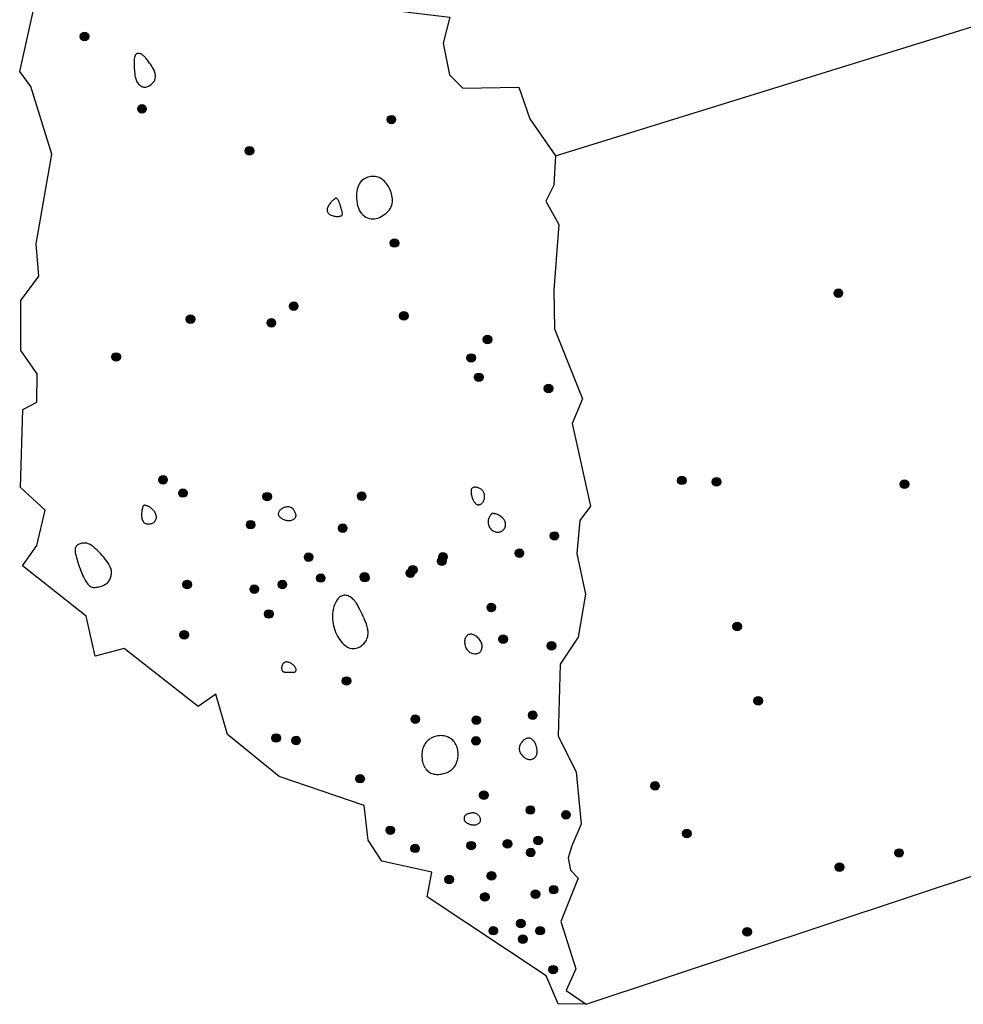
# Model space of a CAD drawing. Units: inches. Extents: x 7.42 to 13.71, y 1.34 to 9.35.
import ezdxf

# ---------------------------------------------------------------- set-up
doc = ezdxf.new("R2010")
doc.units = ezdxf.units.IN
doc.header["$LTSCALE"] = 0.25
doc.header["$MEASUREMENT"] = 0
doc.layers.get('0').update_dxf_attribs({"linetype": 'CONTINUOUS'})

msp = doc.modelspace()

# ---------------------------------------------------------------- hatches: boundary and pattern name
for points in [[(7.680302358500905, 4.545854048667585, 1), (7.651989684647896, 4.545854048667585, 1)], [(7.870627793591544, 4.305719696110836, 1), (7.842315119738536, 4.305719696110836, 1)], [(8.697477319970087, 4.270147040614594, 1), (8.669164646117078, 4.270147040614594, 1)], [(8.227063223426969, 4.16677989701979, 1), (8.19875054957396, 4.16677989701979, 1)], [(8.707716860462304, 3.860742005038241, 1), (8.679404186609295, 3.860742005038241, 1)], [(10.17928648729948, 3.694399186734906, 1), (10.15097381344647, 3.694399186734906, 1)], [(8.373498790796532, 3.651344747671003, 1), (8.345186116943523, 3.651344747671003, 1)], [(8.738883216468443, 3.619517429540188, 1), (8.710570542615434, 3.619517429540188, 1)], [(8.031179542127367, 3.608109669696848, 1), (8.002866868274358, 3.608109669696848, 1)], [(8.299455354726053, 3.596248002946263, 1), (8.271142680873044, 3.596248002946263, 1)], [(9.016205660697201, 3.540593543142938, 1), (8.987892986844193, 3.540593543142938, 1)], [(7.785002692270479, 3.482846129575673, 1), (7.75669001841747, 3.482846129575673, 1)], [(8.962185671907754, 3.479501996764349, 1), (8.933872998054746, 3.479501996764349, 1)], [(8.987246684585697, 3.41545176720112, 1), (8.958934010732689, 3.41545176720112, 1)], [(9.218499376336018, 3.378544238154357, 1), (9.19018670248301, 3.378544238154357, 1)], [(7.940386694351275, 3.075524465213595, 1), (7.912074020498267, 3.075524465213595, 1)], [(9.660113295213522, 3.073485466314516, 1), (9.631800621360513, 3.073485466314516, 1)], [(9.775231563884565, 3.068544975585941, 1), (9.746918890031557, 3.068544975585941, 1)], [(10.39886156138138, 3.060886524405187, 1), (10.37054888752837, 3.060886524405187, 1)], [(8.006477649609742, 3.031517322315165, 1), (7.978164975756734, 3.031517322315165, 1)], [(8.28576450649967, 3.019661827942336, 1), (8.25745183264666, 3.019661827942336, 1)], [(8.599078205661538, 3.020838464172217, 1), (8.57076553180853, 3.020838464172217, 1)], [(8.23076146969176, 2.926537591591252, 1), (8.202448795838752, 2.926537591591252, 1)], [(8.536074431270077, 2.914696686474935, 1), (8.507761757417068, 2.914696686474935, 1)], [(9.237792843086563, 2.889063930587145, 1), (9.209480169233554, 2.889063930587145, 1)], [(9.121708360154576, 2.831941610548932, 1), (9.093395686301568, 2.831941610548932, 1)], [(8.423014844302287, 2.818536892779893, 1), (8.394702170449278, 2.818536892779893, 1)], [(8.864464914606648, 2.805771296671167, 1), (8.83615224075364, 2.805771296671167, 1)], [(8.868461074959047, 2.81978759754284, 1), (8.840148401106038, 2.81978759754284, 1)], [(8.76038294086312, 2.765672778586059, 1), (8.732070267010112, 2.765672778586059, 1)], [(8.768384800697175, 2.776688311879303, 1), (8.740072126844167, 2.776688311879303, 1)], [(8.46309372300363, 2.749490059963039, 1), (8.43478104915062, 2.749490059963039, 1)], [(8.608237062341708, 2.753575439230267, 1), (8.579924388488699, 2.753575439230267, 1)], [(8.609239749743937, 2.750572988276088, 1), (8.580927075890928, 2.750572988276088, 1)], [(8.02066172693131, 2.728220958046316, 1), (7.992349053078302, 2.728220958046316, 1)], [(8.242893598813085, 2.712329463428302, 1), (8.214580924960076, 2.712329463428302, 1)], [(8.335977995271383, 2.728397712500221, 1), (8.307665321418375, 2.728397712500221, 1)], [(9.028715988237359, 2.651708701134879, 1), (9.00040331438435, 2.651708701134879, 1)], [(8.290987804354494, 2.63027406726926, 1), (8.262675130501485, 2.63027406726926, 1)], [(9.843568616679947, 2.589102203420767, 1), (9.815255942826939, 2.589102203420767, 1)], [(8.010745394583381, 2.561047674372248, 1), (7.982432720730372, 2.561047674372248, 1)], [(9.06781406342124, 2.546625162239624, 1), (9.039501389568231, 2.546625162239624, 1)], [(9.227987052412978, 2.524692853697222, 1), (9.199674378559969, 2.524692853697222, 1)], [(8.548370408964544, 2.408195382580871, 1), (8.520057735111536, 2.408195382580871, 1)], [(9.913777496470171, 2.341893487648625, 1), (9.885464822617163, 2.341893487648625, 1)], [(8.776670589907981, 2.281195807775478, 1), (8.748357916054973, 2.281195807775478, 1)], [(8.978875086631971, 2.278306142996648, 1), (8.950562412778963, 2.278306142996648, 1)], [(9.166053861579053, 2.294427137842114, 1), (9.137741187726045, 2.294427137842114, 1)], [(8.31524252346788, 2.218874879393461, 1), (8.286929849614872, 2.218874879393461, 1)], [(8.38131327821733, 2.210903881448182, 1), (8.353000604364322, 2.210903881448182, 1)], [(8.977912800247779, 2.209236304044524, 1), (8.94960012639477, 2.209236304044524, 1)], [(8.593597394737143, 2.083895328638781, 1), (8.565284720884135, 2.083895328638781, 1)], [(9.571591795610622, 2.060419451373081, 1), (9.543279121757614, 2.060419451373081, 1)], [(9.004039907481255, 2.029070168535281, 1), (8.975727233628247, 2.029070168535281, 1)], [(9.158222022695899, 1.980107384526513, 1), (9.12990934884289, 1.980107384526513, 1)], [(9.276349475824125, 1.964157532882448, 1), (9.248036801971116, 1.964157532882448, 1)], [(8.693793749802621, 1.912779752636363, 1), (8.665481075949613, 1.912779752636363, 1)], [(9.676785876180224, 1.902319733341108, 1), (9.648473202327216, 1.902319733341108, 1)], [(8.775909747488717, 1.852765523318318, 1), (8.747597073635708, 1.852765523318318, 1)], [(8.962091446286077, 1.861878928853198, 1), (8.933778772433069, 1.861878928853198, 1)], [(9.082208562711745, 1.867952288042115, 1), (9.053895888858737, 1.867952288042115, 1)], [(9.184304801034587, 1.879020567108907, 1), (9.155992127181579, 1.879020567108907, 1)], [(9.159302145382695, 1.838966377918587, 1), (9.130989471529686, 1.838966377918587, 1)], [(10.38052817993443, 1.837648942671238, 1), (10.35221550608143, 1.837648942671238, 1)], [(10.18335675960535, 1.790491211752499, 1), (10.15504408575234, 1.790491211752499, 1)], [(8.889080998381354, 1.749725515744552, 1), (8.860768324528346, 1.749725515744552, 1)], [(9.029214828585047, 1.761816121597338, 1), (9.000902154732039, 1.761816121597338, 1)], [(9.0072320187701, 1.691733494988478, 1), (8.978919344917092, 1.691733494988478, 1)], [(9.175395645090886, 1.700836800268849, 1), (9.147082971237877, 1.700836800268849, 1)], [(9.235447469800713, 1.715885528181025, 1), (9.207134795947704, 1.715885528181025, 1)], [(9.126400876942839, 1.603711914563361, 1), (9.09808820308983, 1.603711914563361, 1)], [(9.035322977539497, 1.579636755530132, 1), (9.007010303686489, 1.579636755530132, 1)], [(9.190478601643342, 1.579723729943959, 1), (9.162165927790333, 1.579723729943959, 1)], [(9.87716960830717, 1.576104645759892, 1), (9.848856934454162, 1.576104645759892, 1)], [(9.1334370836412, 1.551663633063341, 1), (9.105124409788191, 1.551663633063341, 1)], [(9.233594159939143, 1.450618338914271, 1), (9.205281486086134, 1.450618338914271, 1)]]:
    msp.add_hatch(color=256).paths.add_polyline_path(points)

# ---------------------------------------------------------------- linework, layer by layer
for p, q in [((9.227934508476817, 4.150331809573692), (10.64350743252827, 4.589050317531781)), ((9.32961279532885, 1.335564599647037), (13.70618808812129, 2.792477250837695))]:
    msp.add_line(p, q)
for points in [[(7.462416429839974, 5.483680913050144), (7.67970556649217, 5.356675165866995), (7.681730580680393, 5.315635123031963), (7.876012336230645, 5.160588357226713), (8.053229327684507, 5.090617394542701), (8.154350373742393, 5.055638927266326), (8.166387672696382, 5.010600479577892), (8.14141812343427, 4.911487052825464), (8.21850104472546, 4.901520219204988), (8.35869996545821, 4.797494357986509), (8.474892184438295, 4.66242390494125), (8.739177447937086, 4.626535897054229), (8.877325542720092, 4.609596263888697), (8.855351710909153, 4.523497572856214), (8.876431713616459, 4.418403933706451), (8.920500580292444, 4.37438444605251), (9.10568464181483, 4.37749126630328), (9.141779704919283, 4.272406044032273), (9.227934508476817, 4.150331809573692)], [(9.32961279532885, 1.335564599647037), (9.236518298616042, 1.337514423051694), (9.19642651403394, 1.429584348477505), (8.801883912786598, 1.691626320065633), (8.816852960913206, 1.773717067115457), (8.651666534910326, 1.810661630428753), (8.606582636076604, 1.879705657619354), (8.592504050302127, 1.994813264910637), (8.311167489712954, 2.09175297928346), (8.139917804775667, 2.230796586545849), (8.10080401808477, 2.363908238182443), (8.042768229559156, 2.323835531858858), (7.79741450702434, 2.51589082925596), (7.701332148613864, 2.490811860570002), (7.671227959286507, 2.622927558307375), (7.459922401783149, 2.789976833301084), (7.507932999662234, 2.857071037087028), (7.534893895597539, 2.97520466259301), (7.453770485059162, 3.050234513433451), (7.461633746956346, 3.308498041266372), (7.507666465168249, 3.332547949663329), (7.508614723421179, 3.426642889277364), (7.454516738221914, 3.504690902578998), (7.454424152555582, 3.669856566947608), (7.514438942998877, 3.750971560607228), (7.505369866358786, 3.858073941312951), (7.557255421536164, 4.155401315689475), (7.488060451653179, 4.37958749997791), (7.450995246411027, 4.429616939667463), (7.508907587381531, 4.689910531815862)], [(9.227934508476817, 4.150331809573692), (9.221982913467256, 4.053231052253976), (9.19498610551592, 3.999161684442485), (9.238072485298694, 3.922108502789572), (9.222177623929179, 3.705882655066656), (9.224252578264695, 3.575753253875222), (9.31647512975864, 3.343571943255737), (9.282486444003732, 3.26247153885263), (9.343701437937431, 2.98823066423837), (9.307692226996302, 2.940162270458484), (9.297743349383843, 2.831047220320049), (9.326848218060476, 2.695927949377996), (9.302903801210611, 2.553771910612332), (9.24289406089457, 2.463647880714424), (9.236020580518854, 2.225404994536282), (9.296147596012249, 2.106319182900617), (9.312260735104207, 1.933154464324204), (9.281270011301473, 1.861064779535136), (9.269280407993776, 1.821017884973073), (9.277310885215607, 1.78098221291602), (9.302351136259281, 1.753969132332419), (9.245374147660945, 1.610793572407012), (9.294511441622618, 1.453663435387488), (9.262519713793408, 1.381573189473169), (9.32961279532885, 1.335564599647037)]]:
    msp.add_lwpolyline(points)
for points in [[(7.831374438450191, 4.434001017372968), (7.831757181357733, 4.428998165305756), (7.832167096006632, 4.424351154231849), (7.832631573327798, 4.420024807946709), (7.833178004252138, 4.4159839502458), (7.83383377971056, 4.412193404924585), (7.834626290633977, 4.408617995778525), (7.835582927953291, 4.405222546603085), (7.836731082599415, 4.401971881193727), (7.83809097137489, 4.398840594757383), (7.839654114568798, 4.395842368146872), (7.841404858341847, 4.393000653626483), (7.843327548854755, 4.390338903460504), (7.845406532268233, 4.387880569913222), (7.847626154742994, 4.385649105248929), (7.849970762439753, 4.38366796173191), (7.852424701519222, 4.381960591626456), (7.854972971481366, 4.380547514933185), (7.857603185183154, 4.379437522598049), (7.86030360882081, 4.378636473303327), (7.863062508590552, 4.378150225731301), (7.865868150688605, 4.377984638564251), (7.868708801311187, 4.37814557048446), (7.871572726654521, 4.378638880174207), (7.87444819291483, 4.379470426315774), (7.877319561230778, 4.380636941664932), (7.88015557251081, 4.3820986552714), (7.882921062605813, 4.383806670258391), (7.885580867366674, 4.385712089749112), (7.888099822644283, 4.387766016866777), (7.890442764289528, 4.389919554734592), (7.892574528153296, 4.392123806475769), (7.894459950086476, 4.394329875213519), (7.896072657251221, 4.396500599518751), (7.897421442054742, 4.398645759753175), (7.898523888215518, 4.400786871726205), (7.899397579452027, 4.402945451247251), (7.900060099482746, 4.405143014125723), (7.900529032026152, 4.407401076171033), (7.900821960800723, 4.409741153192591), (7.900956469524939, 4.41218476099981), (7.900943952820879, 4.414749827607285), (7.900771048925048, 4.417439929850354), (7.900418206977552, 4.420255056769539), (7.899865876118501, 4.423195197405363), (7.899094505488002, 4.426260340798347), (7.898084544226162, 4.429450475989015), (7.89681644147309, 4.43276559201789), (7.895270646368894, 4.436205677925492), (7.893439994466079, 4.439763235197055), (7.891366866966744, 4.443400815096655), (7.889106031485386, 4.447073481333075), (7.8867122556365, 4.450736297615103), (7.884240307034582, 4.454344327651523), (7.88174495329413, 4.457852635151119), (7.879280962029639, 4.461216283822679), (7.876903100855604, 4.464390337374985), (7.874653098000191, 4.467339627640452), (7.872520524146226, 4.470068058946004), (7.870481910590207, 4.472589303742191), (7.868513788628626, 4.474917034479566), (7.866592689557979, 4.477064923608679), (7.864695144674762, 4.479046643580083), (7.86279768527547, 4.480875866844327), (7.860876842656597, 4.482566265851966), (7.858914364782463, 4.484125976565772), (7.85691286628868, 4.485540988997422), (7.85488017847868, 4.486791756670814), (7.852824132655898, 4.487858733109847), (7.85075256012377, 4.48872237183842), (7.848673292185729, 4.489363126380431), (7.846594160145209, 4.489761450259782), (7.844522995305646, 4.489897797000368), (7.842472193942967, 4.489747083272999), (7.840472412223072, 4.489262078336116), (7.838558871284358, 4.48839001459507), (7.83676679226522, 4.487078124455212), (7.835131396304054, 4.485273640321894), (7.833687904539255, 4.482923794600464), (7.832471538109217, 4.479975819696276), (7.831517518152332, 4.476376948014679), (7.830848991725581, 4.472106012426173), (7.830440809560243, 4.467268247661846), (7.830255748306182, 4.462000488917938), (7.830256584613259, 4.456439571390685), (7.830406095131335, 4.450722330276324), (7.830667056510275, 4.444985600771092), (7.831002245399939, 4.439366218071228)], [(8.568672642296363, 4.032010573955561), (8.567802890766972, 4.024567723401315), (8.567445590956305, 4.016734142787539), (8.56761238570448, 4.008666245569056), (8.568314917851607, 4.000520445200688), (8.569564830237804, 3.992453155137261), (8.571373765703184, 3.984620788833597), (8.573753367087862, 3.977179759744519), (8.576715277231955, 3.970286481324852), (8.580257467255658, 3.964072594935254), (8.584323221399485, 3.958570653559728), (8.588842152184036, 3.953788438088111), (8.593743872129908, 3.94973372941024), (8.598957993757699, 3.946414308415954), (8.604414129588003, 3.94383795599509), (8.610041892141421, 3.942012453037485), (8.61577089393855, 3.940945580432979), (8.621536618968323, 3.940634043538645), (8.627298037093032, 3.94103024558051), (8.633019989643302, 3.942075514251839), (8.638667317949759, 3.943711177245895), (8.644204863343031, 3.945878562255942), (8.649597467153745, 3.948518996975244), (8.654809970712526, 3.951573809097066), (8.659807215350005, 3.954984326314671), (8.664551106114661, 3.9586983916307), (8.66899180292641, 3.962689909285295), (8.673076529423017, 3.966939298827974), (8.676752509242254, 3.971426979808256), (8.679966966021889, 3.97613337177566), (8.682667123399687, 3.981038894279704), (8.684800205013422, 3.986123966869906), (8.686313434500862, 3.991369009095786), (8.687174240794866, 3.996749564116681), (8.687430874008658, 4.002221669531213), (8.687151789550557, 4.007736486547824), (8.686405442828876, 4.013245176374952), (8.685260289251932, 4.018698900221042), (8.683784784228044, 4.024048819294532), (8.682047383165527, 4.029246094803865), (8.680116541472694, 4.034241887957482), (8.678048978927508, 4.038996477122752), (8.675854472786492, 4.043506609302767), (8.673531064675815, 4.047778148659547), (8.671076796221644, 4.051816959355111), (8.668489709050146, 4.055628905551478), (8.665767844787487, 4.05921985141067), (8.662909245059838, 4.062595661094705), (8.659911951493365, 4.065762198765604), (8.656772379398436, 4.06872011410946), (8.653480438822237, 4.071449198908652), (8.650024413496153, 4.073924030469636), (8.646392587151569, 4.076119186098864), (8.642573243519868, 4.078009243102791), (8.63855466633244, 4.07956877878787), (8.634325139320667, 4.080772370460555), (8.629872946215938, 4.081594595427299), (8.625199403377625, 4.08201231923453), (8.620357957677058, 4.082011560388562), (8.61541508861356, 4.081580625635684), (8.610437275686447, 4.080707821722185), (8.605490998395043, 4.079381455394353), (8.600642736238663, 4.077589833398476), (8.59595896871663, 4.075321262480844), (8.591506175328263, 4.072564049387743), (8.587343992223945, 4.06930747457264), (8.583504682158315, 4.065544713317711), (8.580013664537077, 4.061269914612309), (8.576896358765934, 4.056477227445787), (8.574178184250586, 4.051160800807497), (8.571884560396741, 4.045314783686795), (8.5700409066101, 4.038933325073032)], [(8.477105089301292, 3.988582389847829), (8.475383216607264, 3.985842022451333), (8.47386276051209, 3.983025519583876), (8.47257302867449, 3.980166134146491), (8.471543328753194, 3.977297119040212), (8.47080296840693, 3.974451727166071), (8.470381255294422, 3.971663211425101), (8.470307497074398, 3.968964824718336), (8.470611001405581, 3.966389819946806), (8.471313909855287, 3.963966884125764), (8.472409699625159, 3.961706440727326), (8.47388468182543, 3.959614347337824), (8.475725167566335, 3.957696461543592), (8.477917467958104, 3.955958640930963), (8.480447894110972, 3.954406743086271), (8.483302757135165, 3.953046625595849), (8.486468368140923, 3.951884146046031), (8.489916375641528, 3.950924176260547), (8.493559777762488, 3.950167645012716), (8.497296910032363, 3.949614495313255), (8.501026107979717, 3.949264670172882), (8.504645707133106, 3.949118112602312), (8.508054043021096, 3.949174765612262), (8.511149451172242, 3.94943457221345), (8.513830267115113, 3.949897475416592), (8.516019591896741, 3.95056147702842), (8.51773958863808, 3.95141681403973), (8.519037185978553, 3.952451782237332), (8.519959312557592, 3.953654677408038), (8.520552897014623, 3.955013795338658), (8.520864867989074, 3.956517431816002), (8.520942154120371, 3.958153882626883), (8.520831684047943, 3.959911443558109), (8.52057582454391, 3.961778407839283), (8.520198694911157, 3.963743058471156), (8.519719852585265, 3.965793675897271), (8.51915885500181, 3.96791854056117), (8.518535259596375, 3.970105932906396), (8.517868623804533, 3.972344133376491), (8.517178505061866, 3.974621422414997), (8.516484460803953, 3.976926080465457), (8.515801160386083, 3.979247036926872), (8.515123720842388, 3.981575817020088), (8.514442371126716, 3.983904594921409), (8.513747340192909, 3.986225544807137), (8.513028856994815, 3.98853084085358), (8.512277150486277, 3.99081265723704), (8.51148244962114, 3.993063168133821), (8.510634983353249, 3.99527454772023), (8.509728567335317, 3.997434736162163), (8.508771364015523, 3.999514737583898), (8.507775122540915, 4.001481322099302), (8.50675159205854, 4.003301259822247), (8.505712521715443, 4.004941320866603), (8.504669660658674, 4.006368275346239), (8.50363475803528, 4.007548893375026), (8.502619562992306, 4.008449945066833), (8.501628977674704, 4.009045691196005), (8.500640516219047, 4.009340355178786), (8.49962484575981, 4.009345651091895), (8.498552633431464, 4.00907329301205), (8.497394546368488, 4.008534995015973), (8.496121251705357, 4.00774247118038), (8.494703416576547, 4.00670743558199), (8.493111708116531, 4.005441602297523), (8.49132950133606, 4.003957018375024), (8.489391002750963, 4.002267062747837), (8.487343126753352, 4.000385447320633), (8.485232787735331, 3.998325883998083), (8.483106900089007, 3.996102084684857), (8.48101237820649, 3.993727761285625), (8.478996136479882, 3.991216625705059)], [(8.990990785348385, 3.030075130220456), (8.990130219417034, 3.032403807659899), (8.989056606102142, 3.034630701169597), (8.987775815045469, 3.036747993693437), (8.986293715888772, 3.038747868175307), (8.98461617827381, 3.040622507559091), (8.982749071842342, 3.042364094788676), (8.980698266236127, 3.043964812807949), (8.978469631096921, 3.045416844560796), (8.976075879050105, 3.046712050979257), (8.973557094655542, 3.047841004947978), (8.970960205456706, 3.04879395733976), (8.968332138997079, 3.049561159027402), (8.965719822820143, 3.050132860883706), (8.963170184469375, 3.05049931378147), (8.960730151488255, 3.050650768593496), (8.958446651420266, 3.050577476192582), (8.95635944279494, 3.050270335128384), (8.954479608086045, 3.049722834657974), (8.952811060753403, 3.048929111715282), (8.951357714256835, 3.047883303234235), (8.950123482056162, 3.04657954614876), (8.949112277611205, 3.045011977392786), (8.948328014381786, 3.04317473390024), (8.94777460582773, 3.04106195260505), (8.94745237578746, 3.038677218014188), (8.947347289613829, 3.0360619049268), (8.94744172303829, 3.033266835715075), (8.947718051792299, 3.030342832751204), (8.948158651607313, 3.027340718407375), (8.948745898214787, 3.02431131505578), (8.949462167346175, 3.021305445068606), (8.950289834732931, 3.018373930818044), (8.951212257667985, 3.015560426575631), (8.952216719690139, 3.01287991421029), (8.953291485899666, 3.010340207490292), (8.95442482139684, 3.007949120183906), (8.955604991281932, 3.005714466059404), (8.956820260655222, 3.003644058885055), (8.958058894616979, 3.001745712429129), (8.959309158267478, 3.000027240459897), (8.960562250431924, 2.998494503303563), (8.961821104835249, 2.997145547518057), (8.963091588927314, 2.995976466219245), (8.964379570157986, 2.994983352522992), (8.965690915977126, 2.994162299545163), (8.967031493834595, 2.993509400401623), (8.968407171180262, 2.993020748208236), (8.969823815463984, 2.992692436080867), (8.971284360776012, 2.992521858882119), (8.972780007768131, 2.992511618461546), (8.974299023732508, 2.99266561841544), (8.975829675961313, 2.992987762340092), (8.977360231746715, 2.993481953831795), (8.978878958380884, 2.994152096486841), (8.98037412315599, 2.995002093901521), (8.9818339933642, 2.996035849672128), (8.98324683757629, 2.997254986461298), (8.984600929477459, 2.998652003197055), (8.985884544031508, 3.000217117873764), (8.987085956202245, 3.001940548485794), (8.988193440953468, 3.003812513027512), (8.989195273248983, 3.005823229493284), (8.990079728052594, 3.00796291587748), (8.990835080328106, 3.010221790174466), (8.991449932348248, 3.012587463779948), (8.991914195621467, 3.015037121694988), (8.992218108965137, 3.01754534232199), (8.992351911196634, 3.020086704063353), (8.992305841133332, 3.02263578532148), (8.992070137592608, 3.025167164498772), (8.991635039391833, 3.02765541999763)], [(7.855060414258468, 2.953862542583049), (7.855508315711237, 2.950041902740888), (7.856221966385331, 2.946475573126218), (7.857201355321272, 2.943183104598933), (7.858446471559582, 2.940184048018925), (7.859957304140785, 2.937497954246085), (7.861733842105402, 2.935144374140306), (7.863776074493956, 2.933142858561479), (7.86608399034697, 2.931512958369498), (7.868648132775843, 2.930267702173875), (7.871421261175488, 2.929394029582612), (7.874346689011696, 2.928872357953333), (7.877367729750258, 2.928683104643659), (7.880427696856962, 2.928806687011214), (7.8834699037976, 2.929223522413621), (7.886437664037963, 2.929914028208503), (7.88927429104384, 2.930858621753483), (7.891929288473365, 2.932039353115009), (7.894376920754042, 2.933444803194834), (7.896597642505718, 2.935065185603531), (7.898571908348238, 2.93689071395168), (7.90028017290145, 2.938911601849853), (7.9017028907852, 2.941118062908631), (7.902820516619336, 2.943500310738587), (7.903613505023703, 2.946048558950299), (7.904067852585663, 2.948748462392221), (7.904191723762633, 2.951567440864313), (7.903998824979545, 2.954468355404417), (7.90350286266133, 2.95741406705037), (7.902717543232922, 2.960367436840013), (7.901656573119251, 2.963291325811184), (7.900333658745248, 2.966148595001722), (7.898762506535847, 2.968902105449467), (7.896961382043418, 2.971519608464444), (7.894966787330087, 2.973988416445411), (7.892819783585416, 2.976300732063317), (7.890561431998973, 2.978448757989108), (7.88823279376032, 2.980424696893728), (7.885874930059022, 2.982220751448125), (7.883528902084645, 2.983829124323245), (7.881235771026752, 2.985242018190032), (7.879030404777379, 2.986455542420911), (7.876922898038451, 2.987481433194213), (7.874917152214366, 2.988335333389748), (7.873017068709516, 2.989032885887324), (7.871226548928302, 2.989589733566751), (7.869549494275119, 2.990021519307839), (7.867989806154362, 2.990343885990397), (7.866551385970428, 2.990572476494232), (7.865235209987707, 2.990709572300975), (7.864030553910557, 2.990704009299527), (7.86292376830333, 2.99049126198061), (7.861901203730376, 2.990006804834946), (7.860949210756048, 2.989186112353258), (7.860054139944698, 2.987964659026265), (7.859202341860676, 2.98627791934469), (7.858380167068333, 2.984061367799257), (7.857581444919728, 2.981278505980995), (7.856829919917751, 2.978004943882189), (7.856156815353, 2.974344318595428), (7.855593354516067, 2.970400267213306), (7.855170760697551, 2.966276426828415), (7.854920257188049, 2.962076434533347), (7.854873067278155, 2.957903927420694)], [(8.325016186703008, 2.981987269625083), (8.322249831750836, 2.980659518497679), (8.319710343489758, 2.979195038480969), (8.31740553130425, 2.977613384818638), (8.315343204578792, 2.975934112754367), (8.313531172697862, 2.97417677753184), (8.311977245045941, 2.972360934394741), (8.31068923100751, 2.970506138586752), (8.309674939967044, 2.968631945351557), (8.308940879196973, 2.966755628268552), (8.308488347521502, 2.964885334259992), (8.308317341652792, 2.963026928583844), (8.308427858303, 2.961186276498075), (8.30881989418428, 2.959369243260654), (8.30949344600879, 2.957581694129547), (8.310448510488689, 2.955829494362723), (8.311685084336128, 2.95411850921815), (8.313197950335317, 2.952455252726597), (8.314961035558639, 2.950848834010043), (8.31694305315053, 2.949309010963271), (8.31911271625542, 2.947845541481062), (8.321438738017749, 2.9464681834582), (8.323889831581946, 2.945186694789465), (8.326434710092446, 2.944010833369639), (8.329042086693685, 2.942950357093505), (8.331683932276109, 2.942016329073084), (8.334345248714241, 2.941225033289353), (8.337014295628615, 2.940594058940528), (8.339679332639763, 2.940140995224827), (8.342328619368221, 2.939883431340464), (8.344950415434527, 2.939838956485657), (8.347532980459212, 2.940025159858621), (8.350064574062815, 2.940459630657575), (8.352530201955666, 2.941151810062531), (8.354901854207306, 2.942078547180701), (8.35714826697707, 2.943208543101092), (8.359238176424293, 2.944510498912713), (8.361140318708316, 2.945953115704574), (8.362823429988472, 2.947505094565681), (8.364256246424098, 2.949135136585044), (8.365407504174533, 2.950811942851672), (8.366253755176617, 2.952512365029985), (8.36680281447723, 2.954245857086056), (8.367070312900756, 2.95603002356137), (8.367071881271578, 2.957882468997413), (8.36682315041408, 2.959820797935667), (8.366339751152642, 2.961862614917619), (8.365637314311655, 2.964025524484754), (8.364731470715498, 2.966327131178556), (8.36363394978416, 2.968769396660701), (8.362340875320042, 2.971291711073629), (8.360844469721153, 2.973817821679969), (8.359136955385493, 2.97627147574235), (8.357210554711072, 2.978576420523403), (8.355057490095895, 2.980656403285757), (8.352669983937966, 2.982435171292041), (8.350040258635294, 2.983836471804886), (8.347171604812322, 2.984802957461854), (8.344111585999283, 2.985352902400241), (8.34091883395284, 2.985523486132272), (8.337651980429664, 2.985351888170178), (8.334369657186423, 2.984875288026184), (8.331130495979787, 2.984130865212519), (8.327993128566428, 2.983155799241409)], [(9.004221547053035, 2.939324819969059), (9.004044053301913, 2.93625197602747), (9.00413642059848, 2.933073708683254), (9.004502530620073, 2.929840852364026), (9.005146265044031, 2.926604241497401), (9.006071505547688, 2.923414710510993), (9.007282133808383, 2.920323093832418), (9.008782031503452, 2.917380225889291), (9.01057508031023, 2.914636941109226), (9.012656694067905, 2.912136574674441), (9.014988415263042, 2.909892464785555), (9.017523318544058, 2.90791045039779), (9.020214478559367, 2.906196370466368), (9.023014969957389, 2.904756063946509), (9.025877867386534, 2.903595369793436), (9.028756245495222, 2.90272012696237), (9.031603178931867, 2.902136174408531), (9.034378587337743, 2.901845444750983), (9.037069770325553, 2.901834245264137), (9.03967087250086, 2.902084976886249), (9.042176038469227, 2.902580040555573), (9.044579412836216, 2.903301837210362), (9.046875140207387, 2.904232767788871), (9.049057365188306, 2.905355233229352), (9.051120232384529, 2.90665163447006), (9.05305593003703, 2.908106652286955), (9.054848820928393, 2.909714086806822), (9.056481311476611, 2.911470017994155), (9.057935808099677, 2.913370525813442), (9.059194717215584, 2.915411690229177), (9.060240445242323, 2.917589591205852), (9.06105539859789, 2.919900308707959), (9.061621983700272, 2.922339922699988), (9.061925216305998, 2.924899952740388), (9.06196054952571, 2.927553676763427), (9.06172604580858, 2.930269812297331), (9.061219767603786, 2.933017076870325), (9.060439777360505, 2.935764188010632), (9.059384137527907, 2.93847986324648), (9.05805091055517, 2.941132820106091), (9.056438158891469, 2.94369177611769), (9.054551763138038, 2.946129363365273), (9.05242887650436, 2.948433872155912), (9.050114470351977, 2.950597507352447), (9.047653516042432, 2.952612473817721), (9.045090984937268, 2.954470976414574), (9.04247184839803, 2.956165220005849), (9.039841077786258, 2.957687409454386), (9.037243644463496, 2.959029749623028), (9.034719304950045, 2.960186723385742), (9.032286956401226, 2.961161925661004), (9.029960281131123, 2.961961229378416), (9.027752961453817, 2.96259050746758), (9.02567867968339, 2.963055632858097), (9.02375111813392, 2.963362478479569), (9.02198395911949, 2.963516917261599), (9.020390884954184, 2.963524822133788), (9.018977759069385, 2.963389454860629), (9.017719169365712, 2.963103632546173), (9.016581884861084, 2.962657561129362), (9.015532674573429, 2.962041446549138), (9.014538307520663, 2.961245494744445), (9.013565552720712, 2.960259911654223), (9.012581179191494, 2.959074903217415), (9.011551955950937, 2.957680675372963), (9.010457358431966, 2.956070373812453), (9.009327687727547, 2.95424890323805), (9.008205951345653, 2.952224108104558), (9.007135156794254, 2.950003832866788), (9.00615831158132, 2.947595921979545), (9.005318423214824, 2.945008219897638), (9.004658499202739, 2.942248571075873)], [(7.669590567415297, 2.865336525031207), (7.665759755410103, 2.865596359226793), (7.661936952251878, 2.865519923016027), (7.658176887196951, 2.865130708117314), (7.654534289501641, 2.864452206249064), (7.651063888422279, 2.863507909129682), (7.647820413215186, 2.862321308477579), (7.644858593136689, 2.86091589601116), (7.642233157443112, 2.859315163448835), (7.639990045906093, 2.857527608584661), (7.638140040358533, 2.855501753515301), (7.636685133148643, 2.85317112641307), (7.635627316624636, 2.850469255450285), (7.634968583134726, 2.847329668799258), (7.634710925027125, 2.843685894632303), (7.634856334650046, 2.839471461121736), (7.635406804351702, 2.834619896439871), (7.636357467057469, 2.829094377060709), (7.637676018001378, 2.822976672664994), (7.639323292994622, 2.816378201235156), (7.641260127848395, 2.809410380753624), (7.643447358373891, 2.802184629202829), (7.645845820382302, 2.7948123645652), (7.648416349684825, 2.787405004823169), (7.651119782092651, 2.780073967959164), (7.653919891160381, 2.772921549864921), (7.656792201416244, 2.766013558069396), (7.659715175131871, 2.759406678010851), (7.662667274578897, 2.753157595127548), (7.665626962028957, 2.74732299485775), (7.668572699753683, 2.741959562639717), (7.67148295002471, 2.737123983911712), (7.67433617511367, 2.732872944111996), (7.677121599398036, 2.7292468423233), (7.679871495678637, 2.726220932206233), (7.682628898862137, 2.723754181065872), (7.6854368438552, 2.721805556207293), (7.688338365564494, 2.720334024935574), (7.691376498896683, 2.719298554555793), (7.694594278758434, 2.718658112373026), (7.698034740056411, 2.718371665692349), (7.701722668218809, 2.718401755914309), (7.705609850759944, 2.718725220821323), (7.70962982571566, 2.719322472291273), (7.7137161311218, 2.720173922202044), (7.717802305014211, 2.721259982431521), (7.721821885428735, 2.722561064857587), (7.725708410401217, 2.724057581358127), (7.7293954179675, 2.725729943811025), (7.732828175218103, 2.727561177451171), (7.735998865462228, 2.729544760941476), (7.738911401063746, 2.731676786301858), (7.741569694386533, 2.733953345552234), (7.743977657794463, 2.73637053071252), (7.746139203651409, 2.738924433802633), (7.748058244321245, 2.741611146842491), (7.749738692167846, 2.744426761852012), (7.751184786864015, 2.74736476425245), (7.752402077318266, 2.750408213070419), (7.753396439748045, 2.753537560733868), (7.754173750370799, 2.756733259670751), (7.754739885403971, 2.759975762309016), (7.755100721065008, 2.763245521076617), (7.755262133571354, 2.766522988401503), (7.755229999140454, 2.769788616711626), (7.754998780919217, 2.773037841034493), (7.754517289772408, 2.776326026795831), (7.753722923494249, 2.779723522020924), (7.752553079878968, 2.783300674735056), (7.750945156720792, 2.78712783296351), (7.748836551813945, 2.79127534473157), (7.746164662952654, 2.795813558064518), (7.742866887931147, 2.800812820987639), (7.738912578437811, 2.8063063527929), (7.734398901737696, 2.812178857839011), (7.729454978990014, 2.818277911751364), (7.72420993135398, 2.824451090155354), (7.718792879988805, 2.830545968676372), (7.713332946053703, 2.836410122939812), (7.707959250707886, 2.841891128571069), (7.702800915110566, 2.846836561195534), (7.697957390200318, 2.851126238735549), (7.693409446033146, 2.854768948301247), (7.689108182444421, 2.857805719299706), (7.685004699269505, 2.860277581138006), (7.681050096343769, 2.862225563223226), (7.677195473502578, 2.863690694962447), (7.673391930581299, 2.864714005762747)], [(8.549908244846364, 2.684815046380322), (8.546790717720954, 2.686811397320575), (8.543587320244706, 2.688533988000637), (8.540321526600861, 2.689959370540012), (8.537016810972665, 2.6910640970582), (8.533696647543358, 2.691824719674704), (8.530384510496187, 2.692217790509028), (8.527103874014395, 2.692219861680675), (8.523878212281224, 2.691807485309144), (8.520727737898083, 2.690962751097664), (8.51765961713905, 2.689689899084352), (8.51467775469636, 2.687998706891051), (8.511786055262254, 2.6858989521396), (8.508988423528974, 2.683400412451843), (8.506288764188758, 2.68051286544962), (8.503690981933845, 2.677246088754773), (8.501198981456474, 2.673609859989144), (8.49882155516386, 2.669613959514444), (8.496587046323105, 2.665268178651861), (8.49452868591629, 2.660582311462453), (8.492679704925491, 2.655566152007279), (8.491073334332786, 2.650229494347395), (8.489742805120253, 2.644582132543859), (8.48872134826997, 2.638633860657731), (8.488042194764015, 2.632394472750067), (8.487732706308021, 2.625880928242709), (8.487796767501854, 2.619138848000635), (8.488232393668936, 2.612221018249605), (8.489037600132686, 2.60518022521538), (8.490210402216528, 2.598069255123722), (8.491748815243882, 2.59094089420039), (8.49365085453817, 2.583847928671148), (8.495914535422814, 2.576843144761754), (8.498532985506262, 2.569979325958101), (8.50147978153707, 2.563309244786603), (8.504723612548819, 2.556885671033804), (8.508233167575096, 2.55076137448625), (8.511977135649483, 2.544989124930484), (8.51592420580556, 2.539621692153051), (8.520043067076914, 2.534711845940497), (8.524302408497128, 2.530312356079364), (8.528674507625231, 2.526468499869145), (8.53314599612204, 2.523195584661111), (8.537707094173816, 2.520501425319481), (8.542348021966825, 2.518393836708472), (8.547058999687327, 2.516880633692302), (8.551830247521584, 2.515969631135191), (8.556651985655863, 2.515668643901355), (8.561514434276425, 2.515985486855012), (8.566398044349958, 2.516916890560038), (8.571244189964846, 2.518415248378927), (8.5759844759899, 2.520421869373833), (8.580550507293932, 2.522878062606907), (8.584873888745749, 2.525725137140302), (8.588886225214164, 2.52890440203617), (8.592519121567987, 2.532357166356662), (8.595704182676027, 2.536024739163933), (8.598390932836766, 2.539852349738299), (8.600600574067377, 2.543800908232745), (8.602372227814703, 2.547835245018418), (8.60374501552559, 2.551920190466469), (8.604758058646878, 2.556020574948047), (8.605450478625414, 2.5601012288343), (8.60586139690804, 2.56412698249638), (8.606029934941601, 2.568062666305433), (8.605985101022561, 2.571894285068431), (8.605715450845874, 2.57569254133562), (8.605199426956114, 2.579549312093068), (8.604415471897854, 2.583556474326844), (8.60334202821567, 2.587805905023013), (8.601957538454135, 2.592389481167646), (8.600240445157823, 2.597399079746807), (8.59816919087131, 2.602926577746567), (8.595736578633984, 2.609022477536503), (8.592992853464493, 2.615571783020243), (8.590002620876302, 2.622418123484927), (8.586830486382878, 2.629405128217692), (8.583541055497681, 2.636376426505679), (8.580198933734179, 2.643175647636026), (8.576868726605834, 2.649646420895871), (8.573615039626112, 2.655632375572355), (8.570486492593814, 2.661011346007186), (8.567467762449079, 2.665797986760361), (8.564527540417389, 2.670041157446445), (8.561634517724224, 2.673789717680005), (8.55875738559506, 2.677092527075606), (8.555864835255376, 2.679998445247815), (8.552925557930651, 2.682556331811199)], [(8.964396109923166, 2.556251500827393), (8.96144934304805, 2.558219272885909), (8.958502755908365, 2.559866410842193), (8.955571993575814, 2.561185103119872), (8.952672701122106, 2.562167538142571), (8.949820523618945, 2.562805904333914), (8.947031106138033, 2.563092390117528), (8.944320093751077, 2.563019183917036), (8.941703131529781, 2.562578474156066), (8.9391978176226, 2.561766034678502), (8.936829562485002, 2.560591981009277), (8.934625729649197, 2.559070014093583), (8.932613682647398, 2.557213834876615), (8.930820785011825, 2.555037144303564), (8.929274400274691, 2.552553643319624), (8.928001891968208, 2.549777032869988), (8.927030623624594, 2.546721013899849), (8.926381436890999, 2.543408081588192), (8.926049085874327, 2.539895908049172), (8.92602180279642, 2.536250959630735), (8.926287819879118, 2.532539702680829), (8.926835369344262, 2.528828603547398), (8.927652683413696, 2.525184128578392), (8.928727994309256, 2.521672744121755), (8.930049534252786, 2.518360916525435), (8.931604238468497, 2.515303706738477), (8.933373854190075, 2.512510554114314), (8.935338831653572, 2.509979492607482), (8.937479621095049, 2.507708556172513), (8.93977667275056, 2.50569577876394), (8.942210436856158, 2.503939194336296), (8.9447613636479, 2.502436836844116), (8.947409903361844, 2.501186740241931), (8.950133900366014, 2.500185307784688), (8.952900775556321, 2.49942241992898), (8.955675343960644, 2.498886326431811), (8.958422420606867, 2.498565277050187), (8.961106820522868, 2.498447521541112), (8.963693358736528, 2.498521309661593), (8.966146850275729, 2.498774891168633), (8.968432110168349, 2.499196515819239), (8.970522423107004, 2.499778674139166), (8.972424952443243, 2.50053081972917), (8.974155331193339, 2.501466646958757), (8.975729192373576, 2.502599850197434), (8.977162169000232, 2.503944123814707), (8.978469894089587, 2.505513162180084), (8.979668000657922, 2.50732065966307), (8.980772121721513, 2.509380310633172), (8.981787467372497, 2.511698309118551), (8.982677556006442, 2.514250847781978), (8.98339548309477, 2.517006618944881), (8.983894344108903, 2.519934314928686), (8.984127234520264, 2.523002628054819), (8.984047249800279, 2.526180250644708), (8.983607485420366, 2.529435875019778), (8.982761036851954, 2.532738193501456), (8.981477944558325, 2.536054278671059), (8.979796028970217, 2.53934472414946), (8.977770055510232, 2.542568503817422), (8.975454789600969, 2.54568459155571), (8.972904996665031, 2.548651961245088), (8.970175442125017, 2.551429586766318), (8.96732089140353, 2.553976442000166)], [(8.36419329426307, 2.438297039607867), (8.365372978586771, 2.439253738243719), (8.366282714186964, 2.440472267161336), (8.366918610618727, 2.441917432621016), (8.36727677743714, 2.443554040883057), (8.367353324197287, 2.445346898207758), (8.36714436045425, 2.447260810855419), (8.366645995763108, 2.449260585086337), (8.365854339678942, 2.451311027160811), (8.364770714223523, 2.453378901347657), (8.363417291285385, 2.455438803949756), (8.361821455219749, 2.457467289278505), (8.360010590381835, 2.459440911645304), (8.35801208112687, 2.46133622536155), (8.35585331181007, 2.463129784738641), (8.35356166678666, 2.464798144087975), (8.351164530411863, 2.466317857720951), (8.348689938370914, 2.467666132009611), (8.346168531669104, 2.468822781568582), (8.343631602641738, 2.469768273073136), (8.34111044362412, 2.470483073198545), (8.338636346951555, 2.470947648620081), (8.336240604959348, 2.471142466013017), (8.333954509982808, 2.471047992052623), (8.331809354357235, 2.470644693414172), (8.329831211375557, 2.469922809280355), (8.3280252781612, 2.468911668863536), (8.326391532795204, 2.467650373883501), (8.324929953358618, 2.466178026060034), (8.323640517932484, 2.464533727112918), (8.322523204597847, 2.462756578761939), (8.321577991435754, 2.460885682726879), (8.320804856527248, 2.458960140727525), (8.320202891226502, 2.457015791442474), (8.3197676399802, 2.455075421385592), (8.319493760508147, 2.453158554029556), (8.319375910530152, 2.451284712847046), (8.319408747766028, 2.449473421310741), (8.31958692993558, 2.447744202893319), (8.319905114758617, 2.446116581067459), (8.320357959954952, 2.444610079305841), (8.320942375894118, 2.443240980132006), (8.321664283544573, 2.44201260227294), (8.3225318565245, 2.44092502350649), (8.323553268452082, 2.439978321610507), (8.324736692945502, 2.439172574362837), (8.326090303622946, 2.438507859541331), (8.327622274102595, 2.437984254923835), (8.329340778002635, 2.437601838288198), (8.331248008482417, 2.437356097792432), (8.333322236865966, 2.437224163115199), (8.335535754018473, 2.437178574315324), (8.337860850805132, 2.437191871451632), (8.340269818091135, 2.437236594582947), (8.342734946741677, 2.437285283768097), (8.34522852762195, 2.437310479065904), (8.347722851597146, 2.437284720535195), (8.350189846633285, 2.437192946512305), (8.3525999890997, 2.437069688443619), (8.354923392466555, 2.436961876053031), (8.35713017020401, 2.436916439064435), (8.35919043578223, 2.436980307201726), (8.361074302671371, 2.437200410188798), (8.362751884341597, 2.437623677749547)], [(8.895192176509644, 2.201189834753054), (8.892588769738866, 2.205050323118589), (8.88967466649607, 2.208621284502028), (8.886467466938951, 2.211894908422944), (8.882984771225205, 2.214863384400908), (8.879244179512522, 2.217518901955496), (8.875263291958598, 2.219853650606278), (8.871059708721129, 2.221859819872829), (8.866651029957803, 2.223529599274722), (8.862059091480647, 2.224855832401412), (8.85732267171899, 2.225833979121888), (8.85248478475649, 2.226460153375023), (8.847588444676804, 2.226730469099689), (8.84267666556359, 2.226641040234758), (8.837792461500511, 2.226187980719101), (8.83297884657122, 2.225367404491593), (8.828278834859375, 2.224175425491104), (8.823731526988816, 2.222614020722578), (8.81936036974409, 2.22070861945525), (8.815184896449926, 2.218490514024423), (8.811224640431051, 2.215990996765403), (8.807499135012195, 2.213241360013494), (8.804027913518086, 2.210272896104001), (8.80083050927345, 2.20711689737223), (8.797926455603015, 2.203804656153485), (8.79533040250033, 2.200359641699245), (8.79303746663421, 2.196774030925684), (8.791037881342294, 2.193032177665149), (8.789321879962214, 2.189118435749988), (8.787879695831611, 2.185017159012548), (8.786701562288117, 2.180712701285177), (8.785777712669368, 2.176189416400223), (8.785098380313002, 2.171431658190032), (8.784657700509024, 2.166438445823768), (8.784465416356921, 2.16126745981785), (8.784535172908551, 2.155991046025514), (8.784880615215773, 2.150681550299995), (8.785515388330442, 2.145411318494527), (8.786453137304417, 2.140252696462347), (8.787707507189555, 2.135278030056689), (8.789292143037715, 2.130559665130789), (8.79121222461981, 2.126157886425174), (8.79343907058299, 2.122084734229544), (8.795935534293458, 2.118340187720891), (8.798664469117417, 2.114924226076209), (8.801588728421077, 2.11183682847249), (8.80467116557064, 2.109077974086727), (8.807874633932311, 2.106647642095912), (8.811161986872296, 2.104545811677038), (8.81450389956202, 2.10276985960957), (8.81790233439379, 2.10130675308286), (8.821367075565133, 2.100140856888735), (8.82490790727358, 2.099256535819019), (8.828534613716657, 2.098638154665536), (8.832256979091893, 2.098270078220112), (8.836084787596816, 2.098136671274573), (8.840027823428953, 2.098222298620743), (8.844087396919969, 2.098514578777989), (8.848230922938056, 2.099014145175845), (8.85241734248555, 2.099724884971387), (8.85660559656478, 2.100650685321689), (8.860754626178077, 2.101795433383828), (8.864823372327772, 2.103163016314879), (8.868770776016197, 2.104757321271918), (8.872555778245681, 2.106582235412021), (8.876144163550153, 2.10864034633742), (8.87952909058991, 2.110929043430979), (8.88271056155685, 2.113444416520721), (8.885688578642867, 2.116182555434666), (8.888463144039859, 2.119139550000836), (8.891034259939719, 2.122311490047253), (8.893401928534344, 2.125694465401939), (8.895566152015629, 2.129284565892914), (8.897524978585428, 2.133075925166264), (8.89926864048543, 2.137054852140325), (8.90078541596728, 2.141205699551498), (8.902063583282624, 2.145512820136181), (8.903091420683113, 2.149960566630775), (8.90385720642039, 2.154533291771679), (8.904349218746104, 2.159215348295294), (8.9045557359119, 2.163991088938018), (8.904466342299955, 2.168839979451911), (8.904075846814559, 2.173721937651667), (8.903380364490532, 2.178591994367637), (8.902376010362696, 2.183405180430174), (8.90105889946587, 2.188116526669632), (8.89942514683487, 2.192681063916363), (8.897470867504522, 2.19705382300072)], [(9.122914139592648, 2.212829037052021), (9.120712419293993, 2.211026190545158), (9.118620298885247, 2.209018121382503), (9.116653402615109, 2.206834164621474), (9.114827354732276, 2.204503655319494), (9.113157779485444, 2.202055928533981), (9.111660301123313, 2.199520319322356), (9.110350543894578, 2.196926162742038), (9.10924413204794, 2.19430279385045), (9.108355715211623, 2.191674333594398), (9.107696044531993, 2.189044046478244), (9.10727489653494, 2.186409982895738), (9.107102047746364, 2.183770193240629), (9.107187274692153, 2.181122727906667), (9.107540353898203, 2.178465637287602), (9.108171061890408, 2.175796971777182), (9.109089175194661, 2.173114781769157), (9.110297624248052, 2.170422979079429), (9.111771955132445, 2.167748921212497), (9.1134808678409, 2.165125827095016), (9.115393062366481, 2.162586915653638), (9.117477238702248, 2.160165405815014), (9.11970209684126, 2.157894516505799), (9.12203633677658, 2.155807466652643), (9.124448658501267, 2.1539374751822), (9.126911023772875, 2.152311897589735), (9.129408441406923, 2.150934635644958), (9.131929181983425, 2.149803727686196), (9.134461516082395, 2.148917212051771), (9.13699371428384, 2.148273127080009), (9.139514047167777, 2.147869511109234), (9.142010785314218, 2.147704402477769), (9.144472199303173, 2.147775839523939), (9.146885582902295, 2.148080556647435), (9.149234322629782, 2.148610072493414), (9.151500828191468, 2.149354601768401), (9.15366750929319, 2.15030435917892), (9.155716775640784, 2.151449559431495), (9.157631036940085, 2.15278041723265), (9.15939270289693, 2.154287147288909), (9.160984183217154, 2.155959964306796), (9.162390166896328, 2.157792016900425), (9.163604460088946, 2.159788189314268), (9.16462314823924, 2.161956299700386), (9.165442316791442, 2.164304166210841), (9.166058051189781, 2.166839606997694), (9.166466436878489, 2.169570440213005), (9.166663559301794, 2.172504484008837), (9.16664550390393, 2.175649556537251), (9.1664103177908, 2.179001746530321), (9.165963894715015, 2.18251022504017), (9.16531409009086, 2.186112433698935), (9.16446875933262, 2.189745814138752), (9.163435757854579, 2.193347807991756), (9.162222941071024, 2.196855856890086), (9.160838164396237, 2.200207402465876), (9.159289283244505, 2.203339886351262), (9.157585125276027, 2.206200200308637), (9.155738407134656, 2.208773036621412), (9.153762817710161, 2.211052537703253), (9.15167204589231, 2.213032845967827), (9.149479780570868, 2.214708103828801), (9.147199710635606, 2.216072453699841), (9.144845524976288, 2.217120037994615), (9.142430912482686, 2.217844999126787), (9.139970212095973, 2.218244412504326), (9.13748036296296, 2.218327085512396), (9.13497895428186, 2.218104758530463), (9.13248357525089, 2.217589171937991), (9.130011815068267, 2.216792066114446), (9.127581262932209, 2.215725181439292), (9.12520950804093, 2.214400258291995)], [(8.970083724449308, 1.933796823031473), (8.971934547925075, 1.934944844674335), (8.973601505642035, 1.936249170177244), (8.975072875851838, 1.937694152276601), (8.976336936806126, 1.939264143708806), (8.977381966756548, 1.940943497210258), (8.978196243954752, 1.942716565517357), (8.978768046652384, 1.944567701366503), (8.97908565310109, 1.946481257494096), (8.979140926242144, 1.948440936950443), (8.978940067775346, 1.950427844041482), (8.978492864090114, 1.952422433387062), (8.977809101575875, 1.954405159607028), (8.976898566622053, 1.956356477321227), (8.975771045618067, 1.958256841149506), (8.974436324953345, 1.960086705711712), (8.972904191017308, 1.961826525627689), (8.971185733407385, 1.963457082095584), (8.969297254553004, 1.964960462626725), (8.967256360091598, 1.96631908131074), (8.9650806556606, 1.967515352237255), (8.962787746897442, 1.968531689495897), (8.960395239439558, 1.969350507176293), (8.957920738924381, 1.96995421936807), (8.955381850989342, 1.970325240160856), (8.952798132156731, 1.970453479236515), (8.950196942488262, 1.970358828645875), (8.947607592930503, 1.970068676032), (8.945059394430023, 1.969610409037956), (8.942581657933395, 1.969011415306808), (8.940203694387186, 1.96829908248162), (8.937954814737965, 1.96750079820546), (8.935864329932304, 1.966643950121391), (8.93395601497697, 1.965749731661661), (8.932231501119524, 1.964814559415247), (8.930686883667727, 1.963828655760307), (8.92931825792934, 1.962782243074999), (8.928121719212124, 1.961665543737482), (8.927093362823836, 1.960468780125915), (8.92622928407224, 1.959182174618455), (8.925525578265093, 1.95779594959326), (8.92497898875233, 1.956306844747104), (8.92458885105256, 1.954737669051211), (8.92435514872657, 1.953117748795418), (8.924277865335142, 1.951476410269565), (8.92435698443906, 1.949842979763488), (8.924592489599107, 1.948246783567028), (8.924984364376067, 1.946717147970021), (8.925532592330725, 1.945283399262305), (8.92623618386466, 1.943967042841789), (8.927090256742638, 1.942758300538656), (8.92808895557022, 1.941639573291162), (8.929226424952969, 1.940593262037558), (8.930496809496448, 1.9396017677161), (8.931894253806218, 1.938647491265041), (8.933412902487841, 1.937712833622635), (8.935046900146881, 1.936780195727135), (8.936790387553081, 1.935838821317759), (8.938637490132919, 1.93490532533757), (8.940582329477053, 1.934003165530596), (8.942619027176143, 1.933155799640865), (8.944741704820848, 1.932386685412403), (8.946944484001827, 1.931719280589239), (8.949221486309739, 1.931177042915399), (8.951566833335244, 1.93078343013491), (8.95397073868892, 1.930557987627926), (8.956407784061009, 1.930504611319104), (8.958848643161675, 1.930623284769229), (8.961263989701079, 1.930913991539083), (8.963624497389382, 1.931376715189452), (8.965900839936745, 1.932011439281117), (8.968063691053334, 1.932818147374863)]]:
    msp.add_lwpolyline(points, close=True)
for centre in [(7.6661460215744, 4.545854048667585), (7.85647145666504, 4.305719696110836), (8.683320983043583, 4.270147040614594), (8.212906886500464, 4.16677989701979), (8.6935605235358, 3.860742005038241), (10.16513015037298, 3.694399186734906), (8.359342453870028, 3.651344747671003), (8.724726879541938, 3.619517429540188), (8.017023205200863, 3.608109669696848), (8.285299017799549, 3.596248002946263), (9.002049323770697, 3.540593543142938), (7.770846355343974, 3.482846129575673), (8.94802933498125, 3.479501996764349), (8.973090347659193, 3.41545176720112), (9.204343039409514, 3.378544238154357), (7.926230357424771, 3.075524465213595), (9.645956958287018, 3.073485466314516), (9.761075226958061, 3.068544975585941), (10.38470522445488, 3.060886524405187), (7.992321312683238, 3.031517322315165), (8.271608169573165, 3.019661827942336), (8.584921868735034, 3.020838464172217), (8.216605132765256, 2.926537591591252), (8.521918094343572, 2.914696686474935), (9.223636506160059, 2.889063930587145), (9.107552023228072, 2.831941610548932), (8.408858507375783, 2.818536892779893), (8.850308577680144, 2.805771296671167), (8.854304738032543, 2.81978759754284), (8.746226603936616, 2.765672778586059), (8.754228463770671, 2.776688311879303), (8.448937386077125, 2.749490059963039), (8.594080725415203, 2.753575439230267), (8.595083412817432, 2.750572988276088), (8.006505390004806, 2.728220958046316), (8.22873726188658, 2.712329463428302), (8.321821658344879, 2.728397712500221), (9.014559651310854, 2.651708701134879), (8.27683146742799, 2.63027406726926), (9.829412279753443, 2.589102203420767), (7.996589057656876, 2.561047674372248), (9.053657726494736, 2.546625162239624), (9.213830715486473, 2.524692853697222), (8.53421407203804, 2.408195382580871), (9.899621159543667, 2.341893487648625), (8.762514252981477, 2.281195807775478), (8.964718749705467, 2.278306142996648), (9.151897524652549, 2.294427137842114), (8.301086186541376, 2.218874879393461), (8.367156941290826, 2.210903881448182), (8.963756463321275, 2.209236304044524), (8.579441057810639, 2.083895328638781), (9.557435458684118, 2.060419451373081), (8.98988357055475, 2.029070168535281), (9.144065685769394, 1.980107384526513), (9.26219313889762, 1.964157532882448), (8.679637412876117, 1.912779752636363), (9.66262953925372, 1.902319733341108), (8.761753410562212, 1.852765523318318), (8.947935109359573, 1.861878928853198), (9.068052225785241, 1.867952288042115), (9.170148464108083, 1.879020567108907), (9.14514580845619, 1.838966377918587), (10.36637184300793, 1.837648942671238), (10.16920042267885, 1.790491211752499), (8.87492466145485, 1.749725515744552), (9.015058491658543, 1.761816121597338), (8.993075681843596, 1.691733494988478), (9.161239308164381, 1.700836800268849), (9.221291132874208, 1.715885528181025), (9.112244540016334, 1.603711914563361), (9.021166640612993, 1.579636755530132), (9.176322264716838, 1.579723729943959), (9.863013271380666, 1.576104645759892), (9.119280746714695, 1.551663633063341), (9.219437823012639, 1.450618338914271)]:
    msp.add_circle(centre, 0.0141563369265043)

doc.saveas('drawing.dxf')
